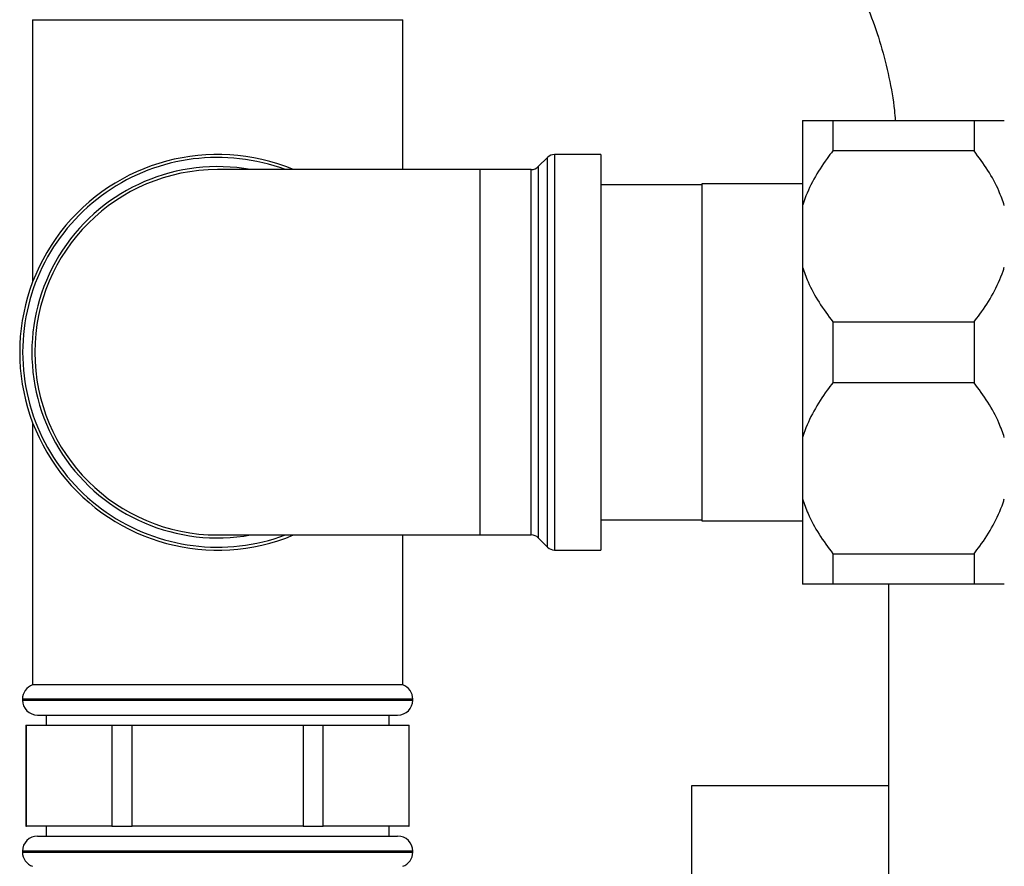
# Paper-space layout 'Blatt1' of a CAD drawing. Units: millimetres. Extents: x 0 to 5940, y 0 to 4200.
# Drawn here: x 1345 to 1442, y 2028 to 2112 of the extents above; entities that cross this region are included whole.
import ezdxf

# ---------------------------------------------------------------- set-up
doc = ezdxf.new("R2010")
doc.units = ezdxf.units.MM
doc.header["$LTSCALE"] = 10

psp = doc.layouts.new('Blatt1')

# ---------------------------------------------------------------- linework, layer by layer
at = {"color": 7, "linetype": 'Continuous', "lineweight": 30}
for p, q in [((1345.864, 2111.973), (1345.864, 2085.931)), ((1345.864, 2111.973), (1382.564, 2111.973)), ((1382.564, 2097.098), (1382.564, 2111.973)), ((1422.214, 2101.973), (1422.214, 2093.522)), ((1425.214, 2101.973), (1425.214, 2098.958)), ((1425.214, 2101.973), (1439.214, 2101.973)), ((1439.214, 2101.973), (1439.214, 2098.958)), ((1439.214, 2098.958), (1425.214, 2098.958)), ((1396.921, 2098.305), (1396.007, 2097.391)), ((1396.921, 2059.641), (1396.921, 2098.305)), ((1402.214, 2098.598), (1397.628, 2098.598)), ((1397.628, 2098.598), (1397.628, 2059.348)), ((1402.214, 2098.598), (1402.214, 2059.348)), ((1390.214, 2097.098), (1364.214, 2097.098)), ((1395.3, 2097.098), (1390.214, 2097.098)), ((1390.214, 2097.098), (1390.214, 2060.848)), ((1395.3, 2060.848), (1395.3, 2097.098)), ((1396.007, 2097.391), (1396.007, 2060.555)), ((1412.214, 2095.598), (1402.214, 2095.598)), ((1422.214, 2095.698), (1412.214, 2095.698)), ((1412.214, 2095.698), (1412.214, 2062.248)), ((1422.214, 2093.522), (1422.214, 2087.424)), ((1422.214, 2087.424), (1422.214, 2070.522)), ((1425.214, 2081.988), (1425.214, 2075.958)), ((1425.214, 2081.988), (1439.214, 2081.988)), ((1439.214, 2081.988), (1439.214, 2075.958)), ((1439.214, 2075.958), (1425.214, 2075.958)), ((1345.864, 2072.015), (1345.864, 2045.973)), ((1422.214, 2070.522), (1422.214, 2064.424)), ((1422.214, 2064.424), (1422.214, 2055.973)), ((1402.214, 2062.348), (1412.214, 2062.348)), ((1412.214, 2062.248), (1422.214, 2062.248)), ((1364.214, 2060.848), (1390.214, 2060.848)), ((1382.564, 2045.973), (1382.564, 2060.848)), ((1390.214, 2060.848), (1395.3, 2060.848)), ((1396.007, 2060.555), (1396.921, 2059.641)), ((1397.628, 2059.348), (1402.214, 2059.348)), ((1425.214, 2058.988), (1439.214, 2058.988)), ((1425.214, 2058.988), (1425.214, 2055.973)), ((1439.214, 2058.988), (1439.214, 2055.973)), ((1439.214, 2055.973), (1425.214, 2055.973)), ((1430.744, 2055.973), (1430.744, 1809.973)), ((1382.564, 2045.973), (1345.864, 2045.973)), ((1344.864, 2044.559), (1344.864, 2044.473)), ((1383.564, 2044.559), (1344.864, 2044.559)), ((1344.864, 2044.473), (1383.564, 2044.473)), ((1383.564, 2044.473), (1383.564, 2044.559)), ((1346.364, 2042.973), (1382.064, 2042.973)), ((1347.214, 2042.973), (1347.214, 2041.973)), ((1381.214, 2041.973), (1381.214, 2042.973)), ((1345.214, 2041.973), (1345.214, 2031.973)), ((1345.214, 2041.973), (1345.249, 2041.973)), ((1345.249, 2031.973), (1345.249, 2041.973)), ((1345.249, 2041.973), (1349.492, 2041.973)), ((1349.492, 2041.973), (1353.734, 2041.973)), ((1353.734, 2041.973), (1353.734, 2031.973)), ((1353.734, 2041.973), (1355.729, 2041.973)), ((1355.729, 2031.973), (1355.729, 2041.973)), ((1355.729, 2041.973), (1364.214, 2041.973)), ((1364.214, 2041.973), (1372.699, 2041.973)), ((1372.699, 2041.973), (1372.699, 2031.973)), ((1372.699, 2041.973), (1374.694, 2041.973)), ((1374.694, 2031.973), (1374.694, 2041.973)), ((1374.694, 2041.973), (1378.936, 2041.973)), ((1378.936, 2041.973), (1383.179, 2041.973)), ((1383.179, 2041.973), (1383.179, 2031.973)), ((1383.179, 2041.973), (1383.214, 2041.973)), ((1383.214, 2031.973), (1383.214, 2041.973)), ((1411.214, 2035.973), (1411.214, 2013.973)), ((1430.744, 2035.973), (1411.214, 2035.973)), ((1345.214, 2031.973), (1345.249, 2031.973)), ((1349.492, 2031.973), (1345.249, 2031.973)), ((1347.214, 2031.973), (1347.214, 2030.973)), ((1353.734, 2031.973), (1349.492, 2031.973)), ((1353.734, 2031.973), (1355.729, 2031.973)), ((1364.214, 2031.973), (1355.729, 2031.973)), ((1372.699, 2031.973), (1364.214, 2031.973)), ((1372.699, 2031.973), (1374.694, 2031.973)), ((1378.936, 2031.973), (1374.694, 2031.973)), ((1383.179, 2031.973), (1378.936, 2031.973)), ((1381.214, 2030.973), (1381.214, 2031.973)), ((1383.179, 2031.973), (1383.214, 2031.973)), ((1346.364, 2030.973), (1382.064, 2030.973)), ((1344.864, 2029.473), (1344.864, 2029.387)), ((1383.564, 2029.473), (1344.864, 2029.473)), ((1344.864, 2029.387), (1364.214, 2029.387)), ((1364.214, 2029.387), (1383.564, 2029.387)), ((1383.564, 2029.387), (1383.564, 2029.473))]:
    psp.add_line(p, q, dxfattribs=at)
for centre, radius, start, end in [((1364.214, 2078.973), 19.625, 67.45324, 292.54676), ((1364.214, 2078.973), 19.332, 69.64566, 180), ((1397.628, 2097.598), 1, 90, 135), ((1364.214, 2078.973), 18.418, 79.76826, 280.23174), ((1364.214, 2078.973), 18.125, 90, 270), ((1395.3, 2098.098), 1, 270, 315), ((1364.214, 2078.973), 19.332, 180, 290.35434), ((1395.3, 2059.848), 1, 45, 90), ((1397.628, 2060.348), 1, 225, 270), ((1346.364, 2044.559), 1.5, 109.47122, 180), ((1382.064, 2044.559), 1.5, 0, 70.52878), ((1346.364, 2044.473), 1.5, 180, 270), ((1382.064, 2044.473), 1.5, 270, 0), ((1346.364, 2029.473), 1.5, 90, 180), ((1382.064, 2029.473), 1.5, 0, 90), ((1346.364, 2029.387), 1.5, 180, 250.52878), ((1382.064, 2029.387), 1.5, 289.47122, 0)]:
    psp.add_arc(centre, radius, start, end, dxfattribs=at)
for points, knots in [([(1462.417, 2110.48), (1462.176, 2111.776), (1461.651, 2114.6), (1460.49, 2118.865), (1459.014, 2123.266), (1457.252, 2127.547), (1455.224, 2131.688), (1452.936, 2135.67), (1450.399, 2139.473), (1447.626, 2143.08), (1444.629, 2146.471), (1441.427, 2149.636), (1438.02, 2152.537), (1435.256, 2154.654), (1433.58, 2155.706), (1433.155, 2155.973)], [0, 0, 0, 0, 0.069854, 0.152237, 0.234597, 0.31692, 0.399192, 0.481398, 0.563521, 0.645545, 0.727454, 0.809232, 0.890866, 0.972345, 1, 1, 1, 1]), ([(1400.285, 2134.023), (1400.69, 2134.017), (1402.067, 2133.998), (1404.411, 2133.757), (1407.287, 2133.156), (1410.103, 2132.244), (1412.831, 2131.034), (1415.445, 2129.539), (1417.924, 2127.775), (1420.247, 2125.758), (1422.397, 2123.507), (1424.357, 2121.04), (1426.112, 2118.379), (1427.647, 2115.546), (1428.948, 2112.563), (1430.011, 2109.457), (1430.803, 2106.251), (1431.267, 2103.744), (1431.378, 2102.305), (1431.404, 2101.973)], [0, 0, 0, 0, 0.027795, 0.094476, 0.161043, 0.227233, 0.292873, 0.35787, 0.422204, 0.485911, 0.549057, 0.611722, 0.673987, 0.735928, 0.797612, 0.859095, 0.920424, 0.981638, 1, 1, 1, 1]), ([(1422.214, 2101.973), (1422.358, 2101.973), (1422.757, 2101.973), (1423.737, 2101.973), (1424.719, 2101.973), (1425.214, 2101.973)], [0, 0, 0, 0, 0.217402, 0.605474, 1, 1, 1, 1]), ([(1439.214, 2101.973), (1439.333, 2101.973), (1439.961, 2101.973), (1440.992, 2101.973), (1441.819, 2101.973), (1442.142, 2101.973), (1442.214, 2101.973)], [0, 0, 0, 0, 0.0915179, 0.485307, 0.8854946, 1, 1, 1, 1]), ([(1425.214, 2098.958), (1425.021, 2098.707), (1424.328, 2097.802), (1423.273, 2096.152), (1422.538, 2094.55), (1422.255, 2093.652), (1422.214, 2093.522)], [0, 0, 0, 0, 0.14981, 0.538294, 0.933418, 1, 1, 1, 1]), ([(1442.214, 2093.522), (1442.045, 2094.011), (1441.627, 2095.217), (1440.626, 2097.05), (1439.687, 2098.319), (1439.214, 2098.958)], [0, 0, 0, 0, 0.252878, 0.623717, 1, 1, 1, 1]), ([(1422.214, 2087.424), (1422.384, 2086.935), (1422.802, 2085.729), (1423.802, 2083.896), (1424.741, 2082.627), (1425.214, 2081.988)], [0, 0, 0, 0, 0.252878, 0.623717, 1, 1, 1, 1]), ([(1439.214, 2081.988), (1439.407, 2082.24), (1440.1, 2083.144), (1441.155, 2084.795), (1441.891, 2086.396), (1442.173, 2087.294), (1442.214, 2087.424)], [0, 0, 0, 0, 0.14981, 0.538294, 0.933418, 1, 1, 1, 1]), ([(1425.214, 2075.958), (1425.021, 2075.707), (1424.328, 2074.802), (1423.273, 2073.152), (1422.538, 2071.55), (1422.255, 2070.652), (1422.214, 2070.522)], [0, 0, 0, 0, 0.14981, 0.538294, 0.933418, 1, 1, 1, 1]), ([(1442.214, 2070.522), (1442.045, 2071.011), (1441.627, 2072.217), (1440.626, 2074.05), (1439.687, 2075.319), (1439.214, 2075.958)], [0, 0, 0, 0, 0.252878, 0.623717, 1, 1, 1, 1]), ([(1422.214, 2064.424), (1422.384, 2063.935), (1422.802, 2062.729), (1423.802, 2060.896), (1424.741, 2059.627), (1425.214, 2058.988)], [0, 0, 0, 0, 0.252878, 0.623717, 1, 1, 1, 1]), ([(1439.214, 2058.988), (1439.407, 2059.24), (1440.1, 2060.144), (1441.155, 2061.795), (1441.891, 2063.396), (1442.173, 2064.294), (1442.214, 2064.424)], [0, 0, 0, 0, 0.1498104, 0.5382944, 0.9334177, 1, 1, 1, 1]), ([(1425.214, 2055.973), (1425.096, 2055.973), (1424.467, 2055.973), (1423.436, 2055.973), (1422.609, 2055.973), (1422.286, 2055.973), (1422.214, 2055.973)], [0, 0, 0, 0, 0.091518, 0.485307, 0.885495, 1, 1, 1, 1]), ([(1442.214, 2055.973), (1442.071, 2055.973), (1441.671, 2055.973), (1440.691, 2055.973), (1439.709, 2055.973), (1439.214, 2055.973)], [0, 0, 0, 0, 0.217402, 0.605474, 1, 1, 1, 1])]:
    psp.add_open_spline(points, degree=3, knots=knots, dxfattribs=at)

doc.saveas('drawing.dxf')
